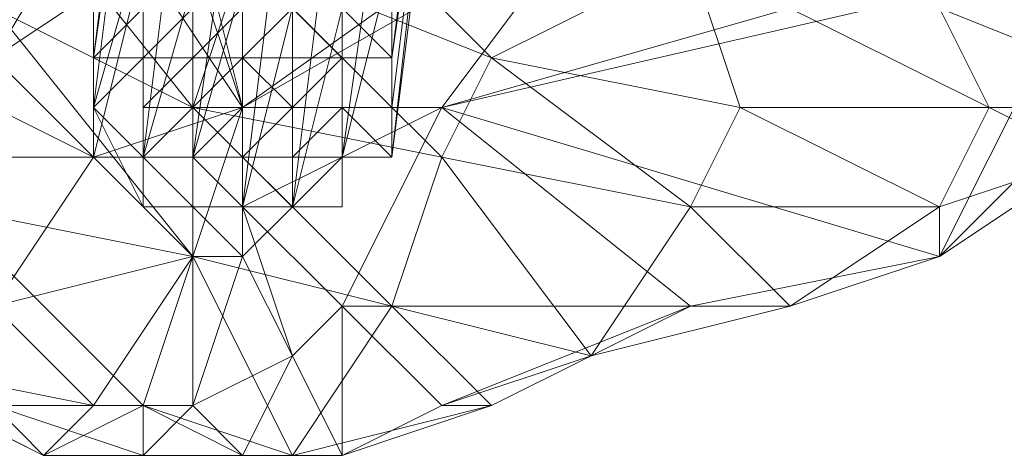
# Model space of a CAD drawing. Units: millimetres. Extents: x 33481 to 48199, y -24898 to -14603.
# Drawn here: x 38411 to 38490, y -22099 to -22063 of the extents above; entities that cross this region are included whole.
import ezdxf

# ---------------------------------------------------------------- set-up
doc = ezdxf.new("R2010")
doc.units = ezdxf.units.MM
doc.layers.add('МАФЫ НАШИ', color=7, linetype='Continuous', lineweight=25)

# ---------------------------------------------------------------- blocks, each defined once
blk = doc.blocks.new('проьробд')
at = {"layer": 'МАФЫ НАШИ', "color": 7, "lineweight": 13}
for points in [[(38424.576, -22054.385), (38428.598, -22070.473), (38424.576, -22054.385)], [(38424.576, -22058.407), (38428.598, -22070.473), (38424.576, -22058.407)], [(38420.554, -22058.407), (38428.598, -22070.473), (38420.554, -22058.407), (38416.533, -22074.495), (38428.598, -22070.473), (38416.533, -22074.495), (38424.576, -22082.538), (38428.598, -22070.473), (38456.751, -22054.385)], [(38456.751, -22050.363), (38428.598, -22070.473), (38456.751, -22050.363)], [(38428.598, -22054.385), (38428.598, -22070.473), (38444.686, -22070.473), (38428.598, -22078.516), (38436.642, -22086.56), (38444.686, -22070.473), (38436.642, -22086.56), (38464.795, -22086.56), (38444.686, -22070.473), (38428.598, -22078.516), (38428.598, -22070.473), (38428.598, -22078.516), (38428.598, -22082.538), (38428.598, -22070.473), (38428.598, -22082.538), (38424.576, -22082.538), (38428.598, -22070.473), (38424.576, -22082.538), (38428.598, -22070.473), (38444.686, -22070.473), (38456.751, -22054.385), (38428.598, -22070.473), (38428.598, -22054.385)], [(38440.664, -22086.56), (38444.686, -22074.495), (38424.576, -22070.473), (38428.598, -22058.407), (38444.686, -22074.495), (38448.708, -22066.451), (38428.598, -22058.407)], [(38432.62, -22050.363), (38448.708, -22066.451), (38464.795, -22058.407)], [(38440.664, -22070.473), (38444.686, -22038.298), (38440.664, -22070.473)], [(38356.205, -22042.32), (38360.227, -22050.363), (38372.292, -22054.385), (38388.38, -22058.407), (38408.489, -22062.429), (38424.576, -22070.473), (38408.489, -22050.363), (38428.598, -22058.407)], [(38408.489, -22050.363), (38424.576, -22070.473), (38428.598, -22058.407), (38444.686, -22074.495), (38464.795, -22078.516), (38448.708, -22066.451), (38444.686, -22074.495), (38424.576, -22070.473), (38428.598, -22058.407), (38408.489, -22050.363), (38424.576, -22070.473), (38408.489, -22062.429)], [(38416.533, -22070.473), (38424.576, -22042.32), (38416.533, -22070.473)], [(38424.576, -22058.407), (38424.576, -22054.385), (38428.598, -22070.473), (38456.751, -22054.385), (38444.686, -22070.473), (38464.795, -22086.56), (38436.642, -22086.56), (38444.686, -22070.473)], [(38464.795, -22054.385), (38464.795, -22058.407), (38468.817, -22070.473), (38488.926, -22070.473), (38464.795, -22058.407), (38484.904, -22062.429)], [(38480.882, -22054.385), (38484.904, -22062.429), (38488.926, -22070.473), (38505.014, -22070.473), (38517.079, -22066.451), (38517.079, -22062.429), (38505.014, -22062.429), (38505.014, -22070.473), (38484.904, -22062.429), (38505.014, -22062.429)], [(38416.533, -22074.495), (38420.554, -22058.407), (38428.598, -22070.473), (38416.533, -22074.495), (38424.576, -22082.538), (38428.598, -22070.473), (38424.576, -22058.407), (38420.554, -22058.407), (38408.489, -22066.451), (38416.533, -22074.495), (38408.489, -22086.56), (38404.467, -22074.495), (38392.401, -22078.516), (38392.401, -22074.495)], [(38492.948, -22074.495), (38484.904, -22082.538), (38496.97, -22058.407), (38444.686, -22070.473), (38472.839, -22062.429), (38496.97, -22058.407), (38496.97, -22062.429), (38492.948, -22074.495), (38496.97, -22058.407)], [(38464.795, -22058.407), (38448.708, -22066.451), (38468.817, -22070.473), (38464.795, -22078.516), (38456.751, -22090.582), (38472.839, -22086.56), (38464.795, -22078.516), (38484.904, -22078.516)], [(38408.489, -22062.429), (38404.467, -22078.516), (38424.576, -22082.538), (38408.489, -22062.429), (38424.576, -22070.473)], [(38416.533, -22062.429), (38416.533, -22066.451), (38416.533, -22062.429)], [(38416.533, -22062.429), (38416.533, -22066.451), (38416.533, -22062.429)], [(38424.576, -22074.495), (38428.598, -22074.495), (38428.598, -22070.473), (38428.598, -22074.495), (38424.576, -22074.495), (38428.598, -22078.516), (38424.576, -22074.495), (38424.576, -22070.473), (38424.576, -22066.451), (38428.598, -22066.451), (38428.598, -22070.473), (38424.576, -22070.473), (38424.576, -22066.451), (38420.554, -22070.473), (38424.576, -22070.473)], [(38420.554, -22066.451), (38420.554, -22070.473), (38420.554, -22066.451)], [(38420.554, -22070.473), (38420.554, -22066.451), (38420.554, -22070.473)], [(38428.598, -22066.451), (38424.576, -22066.451), (38428.598, -22066.451)], [(38432.62, -22070.473), (38436.642, -22066.451), (38432.62, -22070.473)], [(38440.664, -22066.451), (38436.642, -22066.451), (38440.664, -22066.451)], [(38420.554, -22074.495), (38416.533, -22070.473), (38420.554, -22074.495)], [(38428.598, -22078.516), (38424.576, -22078.516), (38424.576, -22074.495), (38424.576, -22070.473), (38420.554, -22074.495), (38424.576, -22074.495), (38420.554, -22074.495), (38420.554, -22070.473), (38424.576, -22070.473), (38420.554, -22074.495), (38420.554, -22070.473), (38420.554, -22074.495), (38420.554, -22078.516), (38424.576, -22078.516), (38428.598, -22078.516), (38428.598, -22082.538), (38424.576, -22078.516), (38420.554, -22078.516), (38424.576, -22078.516), (38428.598, -22078.516), (38424.576, -22078.516), (38428.598, -22078.516), (38424.576, -22078.516), (38420.554, -22078.516)], [(38428.598, -22082.538), (38424.576, -22082.538), (38428.598, -22070.473), (38444.686, -22070.473), (38428.598, -22078.516), (38428.598, -22070.473), (38428.598, -22082.538), (38428.598, -22078.516), (38436.642, -22086.56), (38464.795, -22086.56), (38444.686, -22094.604), (38436.642, -22086.56), (38436.642, -22098.626), (38444.686, -22094.604), (38456.751, -22090.582), (38464.795, -22086.56), (38444.686, -22070.473), (38484.904, -22082.538)], [(38432.62, -22070.473), (38432.62, -22074.495), (38436.642, -22070.473), (38432.62, -22070.473), (38428.598, -22070.473), (38428.598, -22074.495), (38432.62, -22070.473), (38432.62, -22074.495), (38428.598, -22074.495), (38428.598, -22078.516), (38432.62, -22078.516), (38428.598, -22074.495), (38428.598, -22078.516), (38428.598, -22074.495), (38428.598, -22078.516), (38432.62, -22078.516), (38428.598, -22082.538), (38428.598, -22078.516), (38424.576, -22078.516), (38428.598, -22078.516), (38428.598, -22082.538), (38428.598, -22078.516), (38432.62, -22078.516), (38428.598, -22078.516), (38432.62, -22078.516), (38436.642, -22078.516), (38432.62, -22078.516), (38436.642, -22078.516), (38436.642, -22074.495), (38432.62, -22078.516), (38432.62, -22074.495), (38428.598, -22074.495), (38432.62, -22074.495), (38436.642, -22074.495), (38432.62, -22078.516), (38432.62, -22074.495), (38436.642, -22074.495), (38436.642, -22070.473), (38432.62, -22074.495)], [(38432.62, -22070.473), (38428.598, -22070.473), (38432.62, -22070.473)], [(38436.642, -22070.473), (38436.642, -22074.495), (38436.642, -22070.473)], [(38436.642, -22074.495), (38436.642, -22070.473), (38436.642, -22074.495)], [(38424.576, -22082.538), (38416.533, -22094.604), (38408.489, -22086.56), (38416.533, -22074.495), (38424.576, -22082.538), (38420.554, -22094.604), (38416.533, -22094.604), (38412.511, -22098.626), (38404.467, -22094.604)], [(38420.554, -22078.516), (38420.554, -22074.495), (38420.554, -22078.516)], [(38420.554, -22074.495), (38420.554, -22074.495)], [(38420.554, -22074.495), (38420.554, -22078.516), (38420.554, -22074.495)], [(38420.554, -22074.495), (38424.576, -22078.516), (38420.554, -22074.495)], [(38420.554, -22078.516), (38420.554, -22074.495), (38420.554, -22078.516)], [(38424.576, -22074.495), (38428.598, -22078.516), (38424.576, -22074.495)], [(38436.642, -22074.495), (38432.62, -22074.495), (38436.642, -22074.495)], [(38436.642, -22074.495), (38436.642, -22074.495)], [(38424.576, -22078.516), (38420.554, -22078.516), (38424.576, -22078.516)], [(38428.598, -22082.538), (38432.62, -22078.516), (38428.598, -22082.538)], [(38428.598, -22078.516), (38428.598, -22082.538), (38428.598, -22078.516)], [(38428.598, -22082.538), (38428.598, -22078.516), (38428.598, -22082.538)], [(38432.62, -22078.516), (38428.598, -22082.538), (38432.62, -22078.516)], [(38436.642, -22078.516), (38432.62, -22078.516), (38436.642, -22078.516)], [(38436.642, -22078.516), (38432.62, -22078.516), (38436.642, -22078.516)], [(38424.576, -22082.538), (38424.576, -22082.538)], [(38428.598, -22082.538), (38428.598, -22082.538)], [(38436.642, -22098.626), (38432.62, -22090.582)]]:
    blk.add_lwpolyline(points, dxfattribs=at)
for points in [[(38440.664, -22066.451), (38444.686, -22034.276), (38440.664, -22030.254), (38436.642, -22062.429), (38440.664, -22066.451), (38444.686, -22038.298), (38444.686, -22034.276)], [(38440.664, -22030.254), (38436.642, -22062.429), (38440.664, -22066.451)], [(38440.664, -22066.451), (38444.686, -22034.276), (38440.664, -22030.254)], [(38416.533, -22062.429), (38424.576, -22034.276), (38420.554, -22034.276), (38416.533, -22066.451)], [(38416.533, -22066.451), (38420.554, -22034.276), (38420.554, -22038.298), (38416.533, -22070.473)], [(38420.554, -22034.276), (38416.533, -22066.451), (38416.533, -22062.429)], [(38416.533, -22066.451), (38420.554, -22034.276), (38420.554, -22038.298)], [(38444.686, -22034.276), (38440.664, -22066.451), (38444.686, -22038.298), (38444.686, -22034.276), (38440.664, -22066.451)], [(38416.533, -22070.473), (38424.576, -22042.32), (38420.554, -22074.495), (38416.533, -22070.473), (38420.554, -22038.298), (38424.576, -22042.32)], [(38424.576, -22042.32), (38420.554, -22074.495), (38416.533, -22070.473), (38424.576, -22042.32), (38416.533, -22070.473), (38424.576, -22042.32), (38420.554, -22038.298), (38416.533, -22070.473)], [(38420.554, -22038.298), (38416.533, -22070.473), (38416.533, -22066.451)], [(38440.664, -22070.473), (38444.686, -22038.298), (38440.664, -22066.451)], [(38440.664, -22074.495), (38444.686, -22042.32), (38444.686, -22038.298), (38440.664, -22070.473)], [(38444.686, -22038.298), (38440.664, -22066.451), (38440.664, -22070.473)], [(38440.664, -22074.495), (38444.686, -22042.32), (38444.686, -22038.298)], [(38444.686, -22038.298), (38440.664, -22070.473), (38440.664, -22074.495)], [(38464.795, -22058.407), (38468.817, -22070.473), (38448.708, -22066.451), (38432.62, -22050.363), (38428.598, -22058.407), (38416.533, -22042.32), (38408.489, -22050.363), (38428.598, -22058.407), (38416.533, -22042.32), (38432.62, -22050.363), (38428.598, -22058.407), (38448.708, -22066.451)], [(38420.554, -22074.495), (38424.576, -22042.32), (38428.598, -22046.341), (38424.576, -22074.495)], [(38420.554, -22074.495), (38424.576, -22042.32), (38428.598, -22046.341)], [(38436.642, -22074.495), (38440.664, -22046.341), (38444.686, -22042.32), (38440.664, -22074.495)], [(38436.642, -22074.495), (38440.664, -22046.341), (38444.686, -22042.32)], [(38444.686, -22042.32), (38440.664, -22074.495), (38436.642, -22074.495)], [(38416.533, -22074.495), (38408.489, -22066.451), (38420.554, -22058.407), (38420.554, -22046.341), (38424.576, -22058.407), (38420.554, -22058.407), (38420.554, -22046.341), (38408.489, -22066.451), (38420.554, -22058.407), (38416.533, -22074.495), (38408.489, -22086.56), (38404.467, -22074.495)], [(38428.598, -22046.341), (38424.576, -22074.495), (38420.554, -22074.495)], [(38424.576, -22074.495), (38428.598, -22046.341), (38432.62, -22046.341), (38428.598, -22078.516)], [(38424.576, -22074.495), (38428.598, -22046.341), (38432.62, -22046.341)], [(38432.62, -22046.341), (38428.598, -22078.516), (38424.576, -22074.495)], [(38428.598, -22078.516), (38432.62, -22046.341), (38436.642, -22046.341), (38432.62, -22078.516)], [(38428.598, -22078.516), (38432.62, -22046.341), (38436.642, -22046.341)], [(38436.642, -22046.341), (38432.62, -22078.516), (38428.598, -22078.516)], [(38432.62, -22078.516), (38436.642, -22046.341), (38440.664, -22046.341), (38436.642, -22074.495)], [(38432.62, -22078.516), (38436.642, -22046.341), (38440.664, -22046.341)], [(38440.664, -22046.341), (38436.642, -22074.495), (38432.62, -22078.516)], [(38428.598, -22070.473), (38428.598, -22054.385), (38456.751, -22050.363)], [(38448.708, -22066.451), (38464.795, -22058.407), (38432.62, -22050.363)], [(38472.839, -22062.429), (38444.686, -22070.473), (38456.751, -22054.385)], [(38472.839, -22062.429), (38444.686, -22070.473), (38456.751, -22054.385), (38472.839, -22062.429), (38456.751, -22054.385), (38472.839, -22054.385), (38472.839, -22062.429), (38472.839, -22054.385), (38496.97, -22058.407), (38496.97, -22054.385), (38472.839, -22054.385), (38496.97, -22058.407)], [(38484.904, -22062.429), (38480.882, -22054.385), (38464.795, -22054.385), (38484.904, -22062.429), (38464.795, -22054.385), (38464.795, -22058.407), (38484.904, -22062.429), (38464.795, -22058.407), (38488.926, -22070.473), (38468.817, -22070.473), (38464.795, -22058.407), (38488.926, -22070.473)], [(38505.014, -22062.429), (38496.97, -22058.407), (38480.882, -22054.385), (38505.014, -22062.429), (38480.882, -22054.385), (38484.904, -22062.429), (38505.014, -22062.429), (38484.904, -22062.429), (38505.014, -22070.473), (38488.926, -22070.473), (38484.904, -22062.429), (38505.014, -22070.473), (38505.014, -22062.429), (38505.014, -22070.473), (38517.079, -22066.451)], [(38424.576, -22062.429), (38420.554, -22066.451), (38420.554, -22062.429), (38424.576, -22062.429), (38424.576, -22058.407), (38420.554, -22062.429)], [(38428.598, -22062.429), (38424.576, -22066.451), (38424.576, -22062.429), (38428.598, -22062.429), (38428.598, -22058.407), (38424.576, -22062.429)], [(38444.686, -22074.495), (38448.708, -22066.451), (38428.598, -22058.407)], [(38432.62, -22062.429), (38428.598, -22066.451), (38428.598, -22062.429), (38432.62, -22062.429), (38432.62, -22058.407), (38428.598, -22062.429)], [(38436.642, -22062.429), (38432.62, -22058.407), (38432.62, -22062.429), (38436.642, -22066.451)], [(38464.795, -22086.56), (38484.904, -22082.538), (38444.686, -22070.473), (38472.839, -22062.429), (38496.97, -22058.407), (38444.686, -22070.473), (38496.97, -22058.407), (38484.904, -22082.538), (38492.948, -22074.495), (38496.97, -22058.407), (38492.948, -22074.495), (38496.97, -22062.429), (38496.97, -22058.407), (38484.904, -22082.538), (38444.686, -22070.473)], [(38444.686, -22074.495), (38456.751, -22090.582), (38440.664, -22086.56), (38424.576, -22070.473), (38424.576, -22082.538), (38408.489, -22062.429), (38404.467, -22078.516), (38424.576, -22082.538), (38408.489, -22062.429), (38424.576, -22070.473), (38424.576, -22082.538), (38440.664, -22086.56), (38424.576, -22082.538), (38432.62, -22098.626), (38420.554, -22094.604), (38424.576, -22082.538), (38432.62, -22098.626), (38440.664, -22086.56)], [(38420.554, -22062.429), (38416.533, -22062.429), (38416.533, -22066.451), (38420.554, -22062.429), (38416.533, -22066.451), (38420.554, -22066.451)], [(38416.533, -22066.451), (38416.533, -22062.429), (38416.533, -22066.451), (38416.533, -22070.473)], [(38420.554, -22062.429), (38416.533, -22066.451), (38420.554, -22062.429), (38416.533, -22062.429), (38416.533, -22066.451), (38420.554, -22062.429), (38416.533, -22066.451), (38420.554, -22066.451)], [(38424.576, -22062.429), (38420.554, -22062.429), (38420.554, -22066.451), (38424.576, -22066.451)], [(38420.554, -22066.451), (38420.554, -22062.429), (38420.554, -22066.451), (38420.554, -22070.473)], [(38420.554, -22070.473), (38424.576, -22066.451), (38420.554, -22070.473), (38420.554, -22066.451), (38424.576, -22066.451), (38424.576, -22062.429), (38420.554, -22066.451), (38424.576, -22066.451)], [(38428.598, -22062.429), (38424.576, -22062.429), (38424.576, -22066.451), (38428.598, -22066.451)], [(38424.576, -22066.451), (38428.598, -22066.451), (38424.576, -22066.451), (38428.598, -22066.451), (38428.598, -22062.429), (38424.576, -22066.451), (38428.598, -22066.451)], [(38432.62, -22062.429), (38428.598, -22062.429), (38428.598, -22066.451), (38432.62, -22066.451)], [(38432.62, -22066.451), (38428.598, -22066.451), (38432.62, -22066.451), (38432.62, -22062.429), (38428.598, -22066.451)], [(38436.642, -22066.451), (38432.62, -22062.429), (38432.62, -22066.451), (38436.642, -22066.451), (38432.62, -22066.451), (38432.62, -22070.473)], [(38436.642, -22066.451), (38432.62, -22070.473), (38432.62, -22066.451), (38436.642, -22066.451), (38432.62, -22066.451), (38432.62, -22062.429), (38436.642, -22066.451), (38436.642, -22062.429), (38432.62, -22062.429), (38436.642, -22066.451), (38432.62, -22066.451)], [(38440.664, -22066.451), (38436.642, -22062.429), (38436.642, -22066.451)], [(38440.664, -22066.451), (38436.642, -22062.429), (38436.642, -22066.451)], [(38416.533, -22074.495), (38404.467, -22074.495), (38408.489, -22070.473), (38416.533, -22074.495), (38408.489, -22070.473), (38408.489, -22066.451)], [(38416.533, -22066.451), (38416.533, -22070.473), (38420.554, -22066.451)], [(38420.554, -22066.451), (38416.533, -22070.473), (38420.554, -22074.495), (38420.554, -22070.473)], [(38416.533, -22066.451), (38416.533, -22070.473), (38416.533, -22066.451), (38416.533, -22070.473), (38416.533, -22074.495), (38416.533, -22070.473)], [(38420.554, -22066.451), (38420.554, -22074.495), (38416.533, -22070.473), (38420.554, -22066.451), (38416.533, -22066.451), (38416.533, -22070.473)], [(38416.533, -22066.451), (38416.533, -22070.473), (38416.533, -22066.451), (38416.533, -22070.473), (38416.533, -22066.451), (38416.533, -22070.473), (38416.533, -22074.495)], [(38416.533, -22070.473), (38420.554, -22074.495), (38416.533, -22074.495), (38416.533, -22070.473), (38416.533, -22066.451), (38416.533, -22074.495)], [(38424.576, -22066.451), (38420.554, -22066.451), (38420.554, -22070.473)], [(38424.576, -22066.451), (38420.554, -22070.473), (38424.576, -22070.473)], [(38420.554, -22074.495), (38420.554, -22070.473), (38420.554, -22066.451)], [(38424.576, -22070.473), (38428.598, -22070.473), (38428.598, -22066.451)], [(38428.598, -22066.451), (38424.576, -22066.451), (38424.576, -22070.473)], [(38424.576, -22070.473), (38424.576, -22074.495), (38424.576, -22070.473), (38424.576, -22066.451)], [(38428.598, -22070.473), (38432.62, -22070.473), (38428.598, -22066.451)], [(38432.62, -22066.451), (38428.598, -22066.451), (38432.62, -22070.473)], [(38432.62, -22070.473), (38428.598, -22066.451), (38428.598, -22070.473)], [(38428.598, -22066.451), (38432.62, -22070.473), (38432.62, -22066.451)], [(38436.642, -22070.473), (38432.62, -22070.473), (38436.642, -22066.451), (38436.642, -22070.473), (38436.642, -22066.451)], [(38432.62, -22070.473), (38436.642, -22070.473), (38432.62, -22070.473), (38436.642, -22066.451), (38440.664, -22066.451), (38436.642, -22066.451), (38436.642, -22070.473), (38436.642, -22066.451), (38436.642, -22070.473)], [(38440.664, -22066.451), (38436.642, -22066.451), (38440.664, -22070.473)], [(38440.664, -22070.473), (38436.642, -22066.451), (38436.642, -22070.473)], [(38440.664, -22074.495), (38436.642, -22074.495), (38436.642, -22070.473), (38440.664, -22070.473), (38440.664, -22066.451), (38440.664, -22070.473), (38440.664, -22074.495), (38440.664, -22070.473)], [(38440.664, -22070.473), (38436.642, -22070.473), (38436.642, -22066.451), (38440.664, -22070.473), (38440.664, -22066.451), (38436.642, -22066.451)], [(38440.664, -22074.495), (38436.642, -22070.473), (38440.664, -22070.473), (38440.664, -22066.451), (38440.664, -22070.473), (38440.664, -22074.495), (38440.664, -22070.473)], [(38448.708, -22066.451), (38444.686, -22074.495), (38464.795, -22078.516), (38468.817, -22070.473)], [(38464.795, -22078.516), (38468.817, -22070.473), (38448.708, -22066.451)], [(38416.533, -22074.495), (38404.467, -22074.495), (38408.489, -22070.473)], [(38416.533, -22070.473), (38420.554, -22074.495), (38420.554, -22078.516), (38416.533, -22074.495)], [(38416.533, -22070.473), (38416.533, -22074.495), (38416.533, -22070.473), (38416.533, -22074.495), (38420.554, -22074.495), (38416.533, -22074.495)], [(38416.533, -22070.473), (38416.533, -22074.495), (38420.554, -22074.495)], [(38416.533, -22070.473), (38420.554, -22074.495), (38420.554, -22078.516)], [(38416.533, -22074.495), (38420.554, -22078.516), (38416.533, -22074.495), (38416.533, -22070.473), (38420.554, -22078.516)], [(38416.533, -22070.473), (38416.533, -22074.495), (38416.533, -22070.473), (38416.533, -22074.495), (38416.533, -22070.473), (38416.533, -22074.495), (38420.554, -22074.495)], [(38416.533, -22074.495), (38420.554, -22078.516), (38420.554, -22074.495), (38416.533, -22074.495), (38416.533, -22070.473), (38420.554, -22074.495)], [(38432.62, -22098.626), (38424.576, -22082.538), (38440.664, -22086.56), (38424.576, -22070.473), (38424.576, -22082.538), (38420.554, -22094.604)], [(38420.554, -22074.495), (38420.554, -22070.473), (38424.576, -22070.473), (38420.554, -22074.495), (38424.576, -22074.495), (38424.576, -22070.473)], [(38420.554, -22070.473), (38420.554, -22074.495), (38420.554, -22070.473), (38420.554, -22074.495), (38420.554, -22070.473), (38420.554, -22074.495), (38424.576, -22074.495), (38420.554, -22074.495)], [(38440.664, -22086.56), (38444.686, -22074.495), (38424.576, -22070.473)], [(38428.598, -22070.473), (38432.62, -22070.473), (38428.598, -22070.473), (38424.576, -22070.473), (38424.576, -22074.495)], [(38428.598, -22070.473), (38424.576, -22070.473), (38424.576, -22074.495), (38428.598, -22070.473), (38424.576, -22074.495), (38428.598, -22074.495), (38428.598, -22070.473), (38428.598, -22074.495), (38428.598, -22070.473), (38432.62, -22070.473)], [(38424.576, -22074.495), (38428.598, -22078.516), (38424.576, -22074.495), (38424.576, -22070.473)], [(38436.642, -22070.473), (38432.62, -22070.473), (38436.642, -22070.473), (38432.62, -22074.495), (38432.62, -22070.473), (38428.598, -22074.495), (38432.62, -22074.495), (38432.62, -22070.473)], [(38428.598, -22070.473), (38432.62, -22070.473), (38428.598, -22070.473), (38428.598, -22074.495), (38432.62, -22070.473)], [(38436.642, -22074.495), (38436.642, -22070.473), (38432.62, -22074.495)], [(38440.664, -22074.495), (38440.664, -22070.473), (38440.664, -22074.495), (38436.642, -22074.495), (38440.664, -22074.495), (38436.642, -22074.495)], [(38436.642, -22070.473), (38440.664, -22070.473), (38436.642, -22070.473), (38436.642, -22074.495)], [(38436.642, -22070.473), (38436.642, -22074.495), (38440.664, -22074.495), (38436.642, -22070.473), (38436.642, -22074.495)], [(38440.664, -22074.495), (38440.664, -22070.473), (38440.664, -22074.495), (38436.642, -22074.495), (38440.664, -22074.495), (38436.642, -22074.495)], [(38488.926, -22070.473), (38496.97, -22074.495), (38484.904, -22078.516), (38488.926, -22070.473), (38468.817, -22070.473), (38484.904, -22078.516), (38468.817, -22070.473), (38464.795, -22078.516), (38484.904, -22078.516), (38464.795, -22078.516), (38472.839, -22086.56), (38456.751, -22090.582), (38464.795, -22078.516), (38472.839, -22086.56), (38484.904, -22078.516)], [(38484.904, -22078.516), (38488.926, -22070.473), (38468.817, -22070.473)], [(38488.926, -22070.473), (38484.904, -22078.516), (38496.97, -22074.495), (38505.014, -22070.473)], [(38496.97, -22074.495), (38484.904, -22082.538), (38492.948, -22074.495), (38509.035, -22070.473)], [(38496.97, -22074.495), (38505.014, -22070.473), (38488.926, -22070.473), (38496.97, -22074.495), (38484.904, -22082.538), (38492.948, -22074.495)], [(38404.467, -22078.516), (38420.554, -22094.604), (38408.489, -22094.604), (38404.467, -22078.516), (38388.38, -22074.495), (38408.489, -22094.604)], [(38408.489, -22086.56), (38416.533, -22074.495), (38424.576, -22082.538)], [(38416.533, -22074.495), (38420.554, -22078.516), (38420.554, -22074.495)], [(38416.533, -22074.495), (38420.554, -22074.495), (38420.554, -22078.516), (38420.554, -22074.495)], [(38420.554, -22074.495), (38420.554, -22078.516), (38420.554, -22074.495), (38416.533, -22074.495), (38420.554, -22078.516)], [(38420.554, -22078.516), (38420.554, -22074.495), (38416.533, -22074.495)], [(38424.576, -22078.516), (38424.576, -22074.495), (38420.554, -22074.495)], [(38420.554, -22074.495), (38424.576, -22074.495), (38424.576, -22078.516), (38420.554, -22078.516)], [(38420.554, -22074.495), (38420.554, -22078.516), (38420.554, -22074.495), (38420.554, -22078.516), (38424.576, -22078.516), (38420.554, -22074.495), (38420.554, -22078.516)], [(38424.576, -22078.516), (38420.554, -22074.495), (38424.576, -22074.495), (38424.576, -22078.516), (38428.598, -22078.516), (38424.576, -22074.495)], [(38420.554, -22074.495), (38424.576, -22074.495), (38424.576, -22078.516)], [(38424.576, -22078.516), (38420.554, -22078.516), (38424.576, -22078.516), (38420.554, -22078.516), (38424.576, -22078.516), (38420.554, -22078.516), (38420.554, -22074.495), (38424.576, -22078.516), (38420.554, -22078.516), (38424.576, -22078.516), (38420.554, -22078.516)], [(38424.576, -22074.495), (38428.598, -22078.516), (38424.576, -22078.516)], [(38428.598, -22074.495), (38424.576, -22074.495), (38428.598, -22078.516)], [(38428.598, -22082.538), (38424.576, -22078.516), (38428.598, -22082.538), (38424.576, -22078.516), (38428.598, -22082.538), (38428.598, -22078.516), (38424.576, -22078.516), (38424.576, -22074.495), (38428.598, -22078.516), (38424.576, -22078.516), (38428.598, -22082.538), (38424.576, -22078.516)], [(38432.62, -22078.516), (38436.642, -22074.495), (38436.642, -22078.516), (38432.62, -22078.516), (38436.642, -22078.516), (38432.62, -22078.516), (38436.642, -22078.516), (38432.62, -22078.516), (38428.598, -22082.538)], [(38428.598, -22074.495), (38432.62, -22078.516), (38428.598, -22078.516), (38428.598, -22074.495), (38428.598, -22078.516)], [(38432.62, -22078.516), (38428.598, -22074.495), (38432.62, -22078.516), (38436.642, -22078.516)], [(38432.62, -22074.495), (38436.642, -22074.495), (38432.62, -22078.516), (38432.62, -22074.495), (38428.598, -22074.495), (38432.62, -22078.516)], [(38432.62, -22074.495), (38428.598, -22074.495), (38432.62, -22074.495), (38436.642, -22074.495)], [(38428.598, -22074.495), (38428.598, -22078.516), (38428.598, -22074.495), (38432.62, -22074.495)], [(38436.642, -22078.516), (38436.642, -22074.495), (38432.62, -22078.516)], [(38436.642, -22078.516), (38432.62, -22078.516), (38436.642, -22078.516), (38432.62, -22078.516), (38436.642, -22078.516), (38432.62, -22078.516), (38436.642, -22074.495), (38436.642, -22078.516), (38432.62, -22078.516), (38436.642, -22078.516), (38432.62, -22078.516)], [(38436.642, -22078.516), (38436.642, -22074.495), (38436.642, -22078.516), (38436.642, -22074.495)], [(38436.642, -22074.495), (38440.664, -22074.495), (38436.642, -22074.495), (38436.642, -22078.516), (38436.642, -22074.495), (38436.642, -22078.516)], [(38436.642, -22074.495), (38436.642, -22078.516), (38436.642, -22074.495), (38436.642, -22078.516), (38436.642, -22074.495), (38436.642, -22078.516)], [(38436.642, -22074.495), (38440.664, -22074.495), (38436.642, -22074.495), (38436.642, -22078.516), (38436.642, -22074.495), (38436.642, -22078.516)], [(38444.686, -22074.495), (38440.664, -22086.56), (38456.751, -22090.582), (38464.795, -22078.516)], [(38456.751, -22090.582), (38464.795, -22078.516), (38444.686, -22074.495)], [(38484.904, -22078.516), (38472.839, -22086.56), (38484.904, -22082.538), (38496.97, -22074.495)], [(38484.904, -22082.538), (38496.97, -22074.495), (38484.904, -22078.516)], [(38396.423, -22090.582), (38416.533, -22094.604), (38408.489, -22086.56), (38392.401, -22086.56), (38392.401, -22078.516), (38408.489, -22086.56), (38396.423, -22090.582), (38392.401, -22086.56), (38408.489, -22086.56)], [(38404.467, -22078.516), (38408.489, -22094.604), (38420.554, -22094.604), (38424.576, -22082.538)], [(38420.554, -22094.604), (38424.576, -22082.538), (38404.467, -22078.516)], [(38420.554, -22078.516), (38424.576, -22078.516), (38420.554, -22078.516), (38424.576, -22078.516)], [(38424.576, -22078.516), (38420.554, -22078.516), (38424.576, -22078.516), (38420.554, -22078.516)], [(38420.554, -22078.516), (38424.576, -22078.516), (38420.554, -22078.516), (38424.576, -22078.516), (38420.554, -22078.516), (38424.576, -22078.516), (38428.598, -22078.516), (38424.576, -22078.516)], [(38432.62, -22090.582), (38428.598, -22078.516), (38428.598, -22082.538), (38432.62, -22090.582), (38424.576, -22094.604), (38428.598, -22082.538)], [(38424.576, -22078.516), (38428.598, -22078.516), (38428.598, -22082.538), (38424.576, -22078.516), (38428.598, -22082.538)], [(38428.598, -22078.516), (38424.576, -22078.516), (38428.598, -22078.516), (38424.576, -22078.516)], [(38424.576, -22078.516), (38428.598, -22082.538), (38428.598, -22078.516), (38424.576, -22078.516), (38428.598, -22078.516), (38424.576, -22078.516), (38428.598, -22078.516)], [(38432.62, -22090.582), (38428.598, -22082.538), (38428.598, -22078.516), (38436.642, -22086.56)], [(38428.598, -22078.516), (38436.642, -22086.56), (38432.62, -22090.582)], [(38428.598, -22078.516), (38432.62, -22078.516), (38428.598, -22078.516), (38432.62, -22078.516), (38428.598, -22082.538)], [(38428.598, -22082.538), (38432.62, -22078.516), (38428.598, -22082.538), (38428.598, -22078.516), (38432.62, -22078.516), (38428.598, -22078.516), (38432.62, -22078.516)], [(38432.62, -22078.516), (38428.598, -22078.516), (38432.62, -22078.516), (38436.642, -22078.516)], [(38428.598, -22078.516), (38432.62, -22078.516), (38428.598, -22078.516), (38432.62, -22078.516), (38428.598, -22078.516), (38432.62, -22078.516)], [(38432.62, -22078.516), (38428.598, -22082.538), (38428.598, -22078.516), (38432.62, -22078.516), (38428.598, -22082.538)], [(38484.904, -22078.516), (38472.839, -22086.56), (38484.904, -22082.538)], [(38396.423, -22090.582), (38412.511, -22098.626), (38404.467, -22094.604), (38396.423, -22090.582), (38384.358, -22082.538), (38404.467, -22094.604)], [(38424.576, -22082.538), (38416.533, -22094.604), (38408.489, -22086.56)], [(38420.554, -22094.604), (38424.576, -22082.538), (38420.554, -22094.604), (38416.533, -22094.604), (38424.576, -22082.538)], [(38420.554, -22094.604), (38424.576, -22082.538), (38424.576, -22094.604)], [(38424.576, -22094.604), (38428.598, -22082.538), (38424.576, -22082.538), (38424.576, -22094.604), (38420.554, -22094.604), (38424.576, -22082.538)], [(38424.576, -22094.604), (38424.576, -22082.538), (38428.598, -22082.538), (38432.62, -22090.582)], [(38472.839, -22086.56), (38484.904, -22082.538), (38464.795, -22086.56), (38456.751, -22090.582), (38448.708, -22094.604), (38456.751, -22090.582), (38472.839, -22086.56), (38456.751, -22090.582)], [(38464.795, -22086.56), (38484.904, -22082.538), (38472.839, -22086.56)], [(38396.423, -22090.582), (38408.489, -22086.56), (38416.533, -22094.604), (38404.467, -22094.604)], [(38440.664, -22086.56), (38432.62, -22098.626), (38448.708, -22094.604), (38456.751, -22090.582)], [(38440.664, -22086.56), (38432.62, -22098.626), (38448.708, -22094.604)], [(38436.642, -22086.56), (38432.62, -22090.582), (38436.642, -22098.626), (38436.642, -22086.56), (38436.642, -22098.626), (38444.686, -22094.604), (38436.642, -22086.56), (38444.686, -22094.604), (38464.795, -22086.56), (38456.751, -22090.582), (38444.686, -22094.604), (38464.795, -22086.56)], [(38448.708, -22094.604), (38456.751, -22090.582), (38440.664, -22086.56), (38448.708, -22094.604), (38456.751, -22090.582)], [(38472.839, -22086.56), (38464.795, -22086.56), (38456.751, -22090.582), (38472.839, -22086.56), (38456.751, -22090.582)], [(38396.423, -22090.582), (38404.467, -22094.604), (38412.511, -22098.626), (38408.489, -22094.604)], [(38408.489, -22094.604), (38420.554, -22098.626), (38412.511, -22098.626), (38408.489, -22094.604), (38396.423, -22090.582), (38412.511, -22098.626)], [(38412.511, -22098.626), (38420.554, -22094.604), (38416.533, -22094.604), (38404.467, -22094.604), (38396.423, -22090.582), (38416.533, -22094.604), (38412.511, -22098.626), (38404.467, -22094.604), (38416.533, -22094.604)], [(38428.598, -22098.626), (38432.62, -22090.582), (38424.576, -22094.604), (38428.598, -22098.626), (38420.554, -22098.626), (38424.576, -22094.604)], [(38428.598, -22098.626), (38424.576, -22094.604), (38432.62, -22090.582), (38436.642, -22098.626)], [(38432.62, -22090.582), (38436.642, -22098.626), (38428.598, -22098.626)], [(38448.708, -22094.604), (38436.642, -22098.626), (38444.686, -22094.604), (38456.751, -22090.582)], [(38444.686, -22094.604), (38456.751, -22090.582), (38448.708, -22094.604)], [(38408.489, -22094.604), (38412.511, -22098.626), (38420.554, -22098.626), (38420.554, -22094.604)], [(38420.554, -22094.604), (38428.598, -22098.626), (38420.554, -22098.626), (38420.554, -22094.604), (38408.489, -22094.604), (38420.554, -22098.626)], [(38412.511, -22098.626), (38416.533, -22094.604), (38420.554, -22094.604), (38420.554, -22098.626)], [(38420.554, -22098.626), (38424.576, -22094.604), (38420.554, -22094.604), (38420.554, -22098.626), (38412.511, -22098.626), (38420.554, -22094.604)], [(38420.554, -22094.604), (38420.554, -22098.626), (38428.598, -22098.626), (38432.62, -22098.626)], [(38420.554, -22098.626), (38420.554, -22094.604), (38424.576, -22094.604), (38428.598, -22098.626)], [(38432.62, -22098.626), (38436.642, -22098.626), (38428.598, -22098.626), (38432.62, -22098.626), (38420.554, -22094.604), (38428.598, -22098.626)], [(38432.62, -22098.626), (38428.598, -22098.626), (38436.642, -22098.626), (38448.708, -22094.604)], [(38448.708, -22094.604), (38444.686, -22094.604), (38436.642, -22098.626), (38448.708, -22094.604), (38432.62, -22098.626), (38436.642, -22098.626)]]:
    blk.add_lwpolyline(points, close=True, dxfattribs=at)

msp = doc.modelspace()

# ---------------------------------------------------------------- block references
at = {"layer": 'МАФЫ НАШИ'}
msp.add_blockref('проьробд', (0, 0), dxfattribs=at)

doc.saveas('drawing.dxf')
